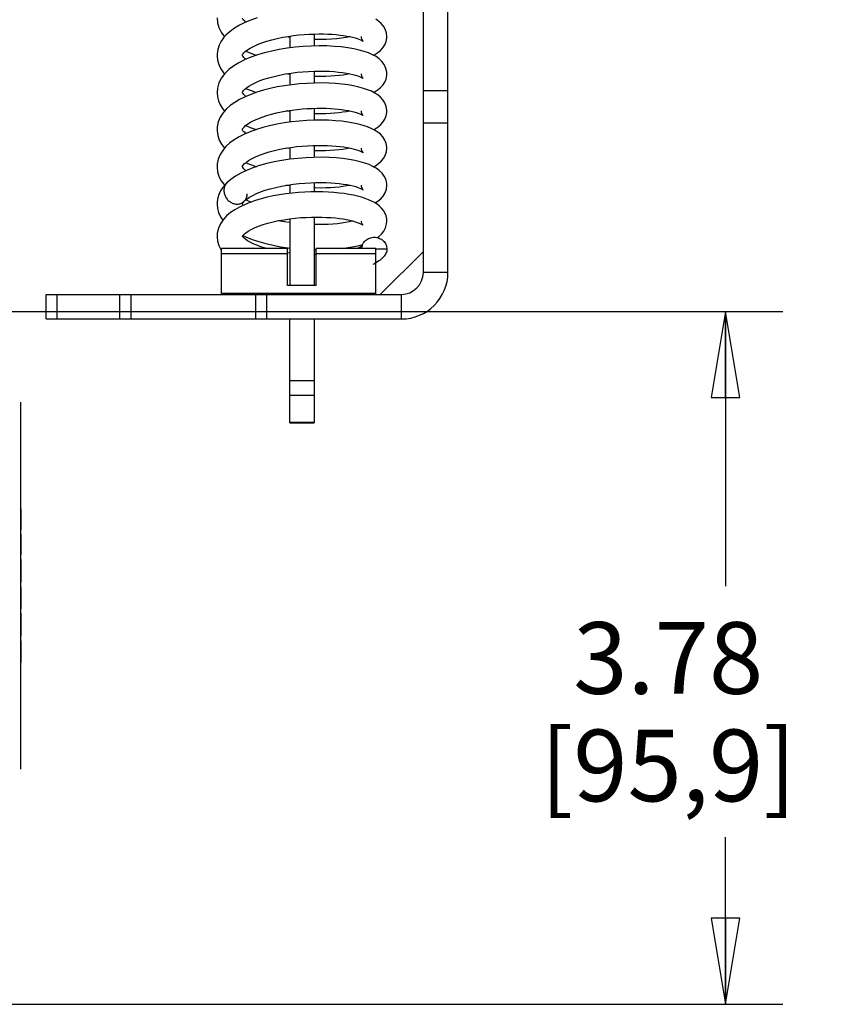
# Model space of a CAD drawing. Units: inches. Extents: x 0 to 22, y 0 to 17.
# Drawn here: x 6.2 to 8, y 8 to 10.2 of the extents above; entities that cross this region are included whole.
import ezdxf

# ---------------------------------------------------------------- set-up
doc = ezdxf.new("R2010")
doc.units = ezdxf.units.IN
doc.header["$LTSCALE"] = 1.21
doc.header["$MEASUREMENT"] = 0
doc.layers.get('0').update_dxf_attribs({"linetype": 'CONTINUOUS'})
doc.styles.get("Standard").update_dxf_attribs({"font": 'txt', "width": 0.8})
doc.dimstyles.new('DIMSTYLE_1', dxfattribs={"dimtxt": 0.15625, "dimasz": 0.1875, "dimexe": 0.125, "dimexo": 0.0625, "dimgap": 0.078125, "dimtad": 0, "dimtih": 1, "dimtoh": 1, "dimlfac": 2.5, "dimzin": 4, "dimdsep": 46, "dimtxsty": 'STANDARD', "dimblk": 'CLOSED', "dimblk1": 'CLOSED', "dimblk2": 'CLOSED', "dimcen": 0.09, "dimazin": 1, "dimtfac": 1, "dimtdec": 3, "dimtofl": 0, "dimtmove": 0, "dimatfit": 3, "dimldrblk": 'CLOSED', "dimfxl": 1, "dimtolj": 1, "dimtzin": 4, "dimarcsym": 0})

# ---------------------------------------------------------------- blocks, each defined once
blk = doc.blocks.new('_CLOSED')
at = {"color": 0, "linetype": 'BYBLOCK'}
for p, q in [((0, 0), (-1, 0.167)), ((-1, 0.167), (-1, -0.167)), ((-1, -0.167), (0, 0)), ((-1, 0), (0, 0))]:
    blk.add_line(p, q, dxfattribs=at)
blk = doc.blocks.new('*D8')
at = {"color": 2, "linetype": 'CONTINUOUS'}
for p, q in [((6.1158, 9.5315), (7.8806, 9.5315)), ((7.7556, 9.5315), (7.7556, 8.9327)), ((7.7556, 8.0215), (7.7556, 8.3858)), ((6.151, 8.0215), (7.8806, 8.0215))]:
    blk.add_line(p, q, dxfattribs=at)
at = {"color": 2, "linetype": 'CONTINUOUS', "xscale": 0.1875, "yscale": 0.1875, "zscale": 0.1875}
for p, rotation in [((7.7556, 9.5315), 90), ((7.7556, 8.0215), 270)]:
    blk.add_blockref('_CLOSED', p, dxfattribs=dict(at, rotation=rotation))
at = {"color": 2, "linetype": 'CONTINUOUS', "insert": (7.6306, 8.8546), "char_height": 0.15625, "width": 0.75, "attachment_point": 2, "line_spacing_factor": 0.9}
blk.add_mtext('3.78\\P[95,9]', dxfattribs=at)

msp = doc.modelspace()

# ---------------------------------------------------------------- linework, layer by layer
at = {"color": 6, "linetype": 'CONTINUOUS'}
for p, q in [((7.0969, 9.6171), (7.0969, 14.1839)), ((7.1505, 9.6171), (7.1505, 14.1839)), ((6.7207, 10.1671), (6.7078, 10.1617)), ((6.8055, 10.1321), (6.8055, 10.1066)), ((6.8591, 10.1368), (6.8591, 10.1108)), ((6.71, 10.0993), (6.7189, 10.0955)), ((6.7189, 10.0955), (6.7327, 10.0904)), ((6.7209, 10.0862), (6.7074, 10.0806)), ((6.8055, 10.0511), (6.8055, 10.0256)), ((6.8591, 10.0558), (6.8591, 10.0298)), ((6.7207, 10.0052), (6.7082, 9.9999)), ((6.7099, 10.0183), (6.7133, 10.0167)), ((6.7133, 10.0167), (6.7276, 10.0112)), ((6.7276, 10.0112), (6.7328, 10.0095)), ((7.1505, 10.0131), (7.0969, 10.0131)), ((6.8055, 9.9702), (6.8055, 9.9447)), ((6.8591, 9.9748), (6.8591, 9.9489)), ((6.9612, 9.9616), (6.9627, 9.9608)), ((7.1505, 9.9424), (7.0969, 9.9424)), ((6.7195, 9.9237), (6.707, 9.9184)), ((6.7099, 9.9373), (6.7193, 9.9333)), ((6.7193, 9.9333), (6.7326, 9.9285)), ((6.8055, 9.8892), (6.8055, 9.8637)), ((6.8591, 9.8939), (6.8591, 9.8679)), ((6.9609, 9.8807), (6.9627, 9.8799)), ((6.7099, 9.8564), (6.7145, 9.8543)), ((6.7024, 9.8474), (6.7024, 9.8475)), ((6.7254, 9.845), (6.7117, 9.8395)), ((6.6689, 9.8127), (6.6688, 9.8125)), ((6.8591, 9.8129), (6.8591, 9.7926)), ((6.8055, 9.8082), (6.8055, 9.7892)), ((6.7063, 9.7722), (6.7065, 9.7723)), ((6.7186, 9.7695), (6.707, 9.7647)), ((6.7099, 9.7754), (6.7125, 9.7742)), ((6.7125, 9.7742), (6.7217, 9.7705)), ((6.7129, 9.7777), (6.7183, 9.7813)), ((6.707, 9.7647), (6.6961, 9.7595)), ((6.7024, 9.7666), (6.7024, 9.7665)), ((6.8055, 9.7338), (6.8055, 9.5887)), ((6.8591, 9.7376), (6.8591, 9.5887)), ((6.9427, 9.7291), (6.9418, 9.7289)), ((6.96, 9.723), (6.9618, 9.7221)), ((6.7024, 9.6958), (6.7024, 9.6958)), ((6.7037, 9.6976), (6.7103, 9.6945)), ((6.7103, 9.6945), (6.724, 9.689)), ((6.6513, 9.6758), (6.6557, 9.667)), ((6.8011, 9.6691), (6.6571, 9.6691)), ((6.6571, 9.5709), (6.6571, 9.6691)), ((6.7856, 9.6731), (6.8019, 9.6706)), ((6.8055, 9.6592), (6.801, 9.6597)), ((6.8019, 9.6706), (6.8055, 9.6702)), ((6.8591, 9.6663), (6.8635, 9.6663)), ((6.9935, 9.6691), (6.8635, 9.6691)), ((6.9418, 9.6726), (6.954, 9.6753)), ((6.954, 9.6753), (6.9646, 9.6782)), ((6.9935, 9.5691), (6.9935, 9.6691)), ((7.0969, 9.6629), (7.0031, 9.5691)), ((6.8011, 9.6576), (6.6571, 9.6576)), ((6.8635, 9.6559), (6.8591, 9.6559)), ((6.9935, 9.6576), (6.8635, 9.6576)), ((7.1505, 9.6171), (7.0969, 9.6171)), ((6.8635, 9.5887), (6.8011, 9.5887)), ((6.2751, 9.5691), (7.0489, 9.5691)), ((6.2751, 9.5155), (6.2751, 9.5691)), ((6.2991, 9.5155), (6.2991, 9.5691)), ((6.4357, 9.5155), (6.4357, 9.5691)), ((6.4597, 9.5155), (6.4597, 9.5691)), ((6.7317, 9.5155), (6.7317, 9.5691)), ((6.7557, 9.5155), (6.7557, 9.5691)), ((7.0489, 9.5155), (7.0489, 9.5691)), ((6.2751, 9.5155), (7.0489, 9.5155)), ((6.8055, 9.2893), (6.8055, 9.5155)), ((6.8591, 9.5155), (6.8591, 9.2893)), ((6.8591, 9.3807), (6.8055, 9.3807)), ((6.8591, 9.3486), (6.8055, 9.3486)), ((6.8055, 9.2907), (6.8591, 9.2907)), ((6.8055, 9.2893), (6.8591, 9.2893))]:
    msp.add_line(p, q, dxfattribs=at)
at = {"color": 7, "linetype": 'CONTINUOUS'}
for p, q in [((6.8011, 9.5887), (6.8011, 9.6691)), ((6.8635, 9.5887), (6.8635, 9.6691)), ((7.0174, 9.6677), (6.9935, 9.6677)), ((6.9935, 9.5709), (6.6571, 9.5709)), ((6.8011, 9.5691), (6.8011, 9.5709)), ((6.8635, 9.5691), (6.8635, 9.5709)), ((6.2187, 9.3339), (6.2187, 8.5339)), ((6.2195, 9.1014), (6.2195, 9.0564)), ((6.2195, 9.0464), (6.2195, 9.0014)), ((6.2195, 8.9914), (6.2195, 8.9414)), ((6.2195, 8.9314), (6.2195, 8.8839)), ((6.2195, 8.8739), (6.2195, 8.8239)), ((6.2195, 8.8139), (6.2195, 8.7664))]:
    msp.add_line(p, q, dxfattribs=at)
at = {"color": 6, "linetype": 'CONTINUOUS'}
for points in [[(6.6472, 10.1718), (6.6481, 10.1615), (6.651, 10.1513), (6.6561, 10.1411), (6.663, 10.1316), (6.6636, 10.1309)], [(6.7078, 10.1617), (6.6961, 10.1559), (6.6854, 10.1495), (6.6758, 10.1426), (6.6674, 10.1351), (6.6615, 10.1285)], [(6.7099, 10.1626), (6.7075, 10.1647), (6.7044, 10.168), (6.7027, 10.1704), (6.7024, 10.1715)], [(6.7344, 10.172), (6.7207, 10.1671)], [(7.0174, 10.1309), (7.0164, 10.1394), (7.0138, 10.147), (7.0098, 10.1538), (7.005, 10.1595), (6.9995, 10.1644), (6.9931, 10.1688)], [(6.7134, 10.102), (6.7194, 10.1059), (6.7268, 10.1098), (6.7353, 10.1137), (6.745, 10.1175), (6.7555, 10.121), (6.7666, 10.1242), (6.7783, 10.1271), (6.7903, 10.1296), (6.8022, 10.1316), (6.814, 10.1333), (6.8257, 10.1347), (6.8371, 10.1357), (6.8481, 10.1364), (6.8589, 10.1368), (6.8693, 10.137), (6.8794, 10.1369), (6.889, 10.1366), (6.8983, 10.1361), (6.907, 10.1354), (6.9153, 10.1345), (6.923, 10.1335), (6.9301, 10.1324), (6.9367, 10.1311), (6.9426, 10.1298), (6.9479, 10.1284), (6.9525, 10.127), (6.9565, 10.1256), (6.9598, 10.1242), (6.9623, 10.123), (6.9638, 10.1222)], [(6.6614, 10.1284), (6.6563, 10.1212), (6.6518, 10.1125), (6.6487, 10.1033), (6.6473, 10.0939), (6.6472, 10.0905)], [(7.0174, 10.0498), (7.0173, 10.0534), (7.0154, 10.0619), (7.0116, 10.07), (7.0065, 10.077), (7.0005, 10.0826), (6.9938, 10.0874), (6.9861, 10.0916), (6.9775, 10.0954), (6.9679, 10.0988), (6.9572, 10.1018), (6.9452, 10.1045), (6.9321, 10.1068), (6.9179, 10.1086), (6.9026, 10.1099), (6.8864, 10.1107), (6.8696, 10.111), (6.8523, 10.1106), (6.8347, 10.1096), (6.8172, 10.1081), (6.7998, 10.1059), (6.7828, 10.1031), (6.7663, 10.0997), (6.7504, 10.0958), (6.7352, 10.0913), (6.7209, 10.0862)], [(6.8055, 10.1298), (6.8025, 10.1302), (6.7982, 10.1309)], [(6.9374, 10.1309), (6.9369, 10.1308), (6.9283, 10.1292), (6.9188, 10.1278), (6.9083, 10.1266), (6.8969, 10.1257), (6.8847, 10.1251), (6.8718, 10.1249), (6.8591, 10.1251)], [(6.9638, 10.1222), (6.9642, 10.122), (6.9653, 10.1212), (6.9657, 10.1209), (6.9654, 10.1212), (6.9647, 10.1222), (6.9638, 10.1239), (6.9629, 10.1264), (6.9623, 10.1294), (6.9622, 10.131)], [(6.9882, 10.0905), (6.9914, 10.0921), (6.9979, 10.0963), (7.0036, 10.101), (7.0088, 10.1067), (7.013, 10.1132), (7.0158, 10.1203), (7.0173, 10.1275), (7.0174, 10.1312)], [(6.6472, 10.0904), (6.6472, 10.089), (6.6483, 10.0794), (6.6511, 10.07), (6.6555, 10.061), (6.6615, 10.0524), (6.6637, 10.05)], [(6.7024, 10.0905), (6.7024, 10.0905), (6.7024, 10.0907), (6.7027, 10.0913), (6.7034, 10.0926), (6.7041, 10.0936)], [(6.7099, 10.0816), (6.7085, 10.0828), (6.7056, 10.0856), (6.7038, 10.0878), (6.7029, 10.0892), (6.7024, 10.0901), (6.7024, 10.0905)], [(6.7041, 10.0936), (6.7057, 10.0955), (6.7088, 10.0984), (6.7134, 10.102)], [(6.7074, 10.0806), (6.6949, 10.0743), (6.6835, 10.0673), (6.6732, 10.0595), (6.6642, 10.0507), (6.6569, 10.0412), (6.6514, 10.0305), (6.648, 10.019), (6.6472, 10.0095)], [(6.7115, 10.0196), (6.7166, 10.0232), (6.7229, 10.0269), (6.7305, 10.0306), (6.7393, 10.0344), (6.7491, 10.038), (6.7599, 10.0414), (6.7716, 10.0445), (6.7837, 10.0473), (6.7962, 10.0497), (6.8089, 10.0517), (6.8217, 10.0533), (6.8343, 10.0545), (6.8468, 10.0553), (6.8589, 10.0558), (6.8706, 10.056), (6.8819, 10.0559), (6.8926, 10.0555), (6.9027, 10.0548), (6.9122, 10.0539), (6.921, 10.0528), (6.9291, 10.0516), (6.9365, 10.0502), (6.9431, 10.0487), (6.9489, 10.0471), (6.9539, 10.0455), (6.958, 10.044), (6.9604, 10.043)], [(6.8055, 10.0488), (6.8008, 10.0495), (6.7981, 10.05)], [(6.9368, 10.0498), (6.9297, 10.0485), (6.9219, 10.0472), (6.9134, 10.0461), (6.9043, 10.0453), (6.8947, 10.0446), (6.8845, 10.0441), (6.8738, 10.0439), (6.8625, 10.044), (6.8591, 10.0441)], [(6.9604, 10.043), (6.9613, 10.0425), (6.9636, 10.0413), (6.9651, 10.0404), (6.9656, 10.04), (6.9655, 10.0401), (6.9649, 10.041), (6.9638, 10.0429), (6.9628, 10.0457), (6.9622, 10.0489), (6.9622, 10.0499)], [(6.9882, 10.0095), (6.9921, 10.0115), (6.9982, 10.0155), (7.0038, 10.0202), (7.0087, 10.0256), (7.0127, 10.0317), (7.0156, 10.0386), (7.0172, 10.0463), (7.0174, 10.0499)], [(7.0174, 9.9689), (7.0174, 9.9706), (7.0161, 9.9787), (7.013, 9.9866), (7.0087, 9.9934), (7.0035, 9.999), (6.9976, 10.0039), (6.9909, 10.0081), (6.9835, 10.0119), (6.9753, 10.0153), (6.9662, 10.0183), (6.956, 10.0211), (6.9449, 10.0236), (6.9328, 10.0257), (6.9197, 10.0274), (6.9056, 10.0287), (6.8908, 10.0296), (6.8754, 10.03), (6.8594, 10.0299), (6.8431, 10.0292), (6.8267, 10.028), (6.8103, 10.0263), (6.7941, 10.024), (6.7783, 10.0213), (6.763, 10.018), (6.7482, 10.0142), (6.7341, 10.01), (6.7207, 10.0052)], [(6.6472, 10.0095), (6.6472, 10.0085), (6.6481, 9.9997), (6.6504, 9.9909), (6.6542, 9.9824), (6.6594, 9.9742), (6.6638, 9.9689)], [(6.7024, 10.0095), (6.7024, 10.0095), (6.7024, 10.0096), (6.7026, 10.0103), (6.7035, 10.0117), (6.7051, 10.0138)], [(6.7099, 10.0007), (6.7084, 10.0019), (6.7055, 10.0047), (6.7038, 10.0068), (6.7029, 10.0082), (6.7024, 10.0091), (6.7024, 10.0095)], [(6.7051, 10.0138), (6.7077, 10.0165), (6.7115, 10.0196)], [(6.7082, 9.9999), (6.6964, 9.9941), (6.6857, 9.9878), (6.676, 9.9808), (6.6673, 9.973), (6.6599, 9.9645), (6.654, 9.9552), (6.6498, 9.9452), (6.6475, 9.9345), (6.6472, 9.9285)], [(6.7024, 9.9285), (6.7024, 9.9286), (6.7024, 9.9287), (6.7028, 9.9297), (6.704, 9.9315), (6.7062, 9.934), (6.7095, 9.937), (6.7142, 9.9406), (6.7203, 9.9444), (6.7275, 9.9483), (6.7359, 9.952), (6.7453, 9.9557), (6.7554, 9.9591), (6.7659, 9.9621), (6.7769, 9.9648), (6.788, 9.9672), (6.7993, 9.9692), (6.8106, 9.9709), (6.8219, 9.9723), (6.833, 9.9734), (6.844, 9.9742), (6.8547, 9.9747), (6.8651, 9.975), (6.8752, 9.975), (6.8849, 9.9748), (6.8942, 9.9744), (6.903, 9.9738), (6.9114, 9.973), (6.9192, 9.9721), (6.9266, 9.971), (6.9334, 9.9698), (6.9396, 9.9685), (6.9452, 9.9671), (6.9502, 9.9657), (6.9545, 9.9643), (6.9582, 9.9629), (6.9612, 9.9616)], [(6.8055, 9.9678), (6.8, 9.9686), (6.7981, 9.969)], [(6.9374, 9.969), (6.9367, 9.9688), (6.9295, 9.9674), (6.9216, 9.9662), (6.9131, 9.9651), (6.904, 9.9643), (6.8944, 9.9636), (6.8841, 9.9631), (6.8733, 9.9629), (6.862, 9.963), (6.8591, 9.9631)], [(6.9627, 9.9608), (6.9634, 9.9605), (6.9649, 9.9595), (6.9656, 9.959), (6.9656, 9.9591), (6.965, 9.9598), (6.9641, 9.9613), (6.9631, 9.9637), (6.9624, 9.9668), (6.9622, 9.969)], [(6.9882, 9.9285), (6.9919, 9.9304), (6.9982, 9.9345), (7.0039, 9.9393), (7.0089, 9.9449), (7.0129, 9.9511), (7.0158, 9.9581), (7.0173, 9.9658), (7.0174, 9.969)], [(7.0174, 9.888), (7.0174, 9.8898), (7.0161, 9.8979), (7.013, 9.9057), (7.0085, 9.9126), (7.0033, 9.9182), (6.9974, 9.923), (6.9906, 9.9273), (6.9832, 9.931), (6.975, 9.9344), (6.9658, 9.9375), (6.9557, 9.9402), (6.9445, 9.9427), (6.9324, 9.9447), (6.9193, 9.9465), (6.9053, 9.9478), (6.8905, 9.9486), (6.875, 9.949), (6.859, 9.9489), (6.8426, 9.9482), (6.8261, 9.947), (6.8096, 9.9452), (6.7933, 9.9429), (6.7774, 9.9401), (6.7619, 9.9368), (6.7471, 9.9329), (6.7329, 9.9286), (6.7195, 9.9237)], [(6.6472, 9.9285), (6.6472, 9.9257), (6.6488, 9.9154), (6.6522, 9.9055), (6.6572, 9.8963), (6.6637, 9.8879)], [(6.707, 9.9184), (6.6953, 9.9125), (6.6847, 9.9061), (6.6752, 9.8992), (6.6667, 9.8914), (6.6595, 9.8829), (6.6538, 9.8738), (6.6497, 9.8638), (6.6475, 9.8534), (6.6472, 9.8476)], [(6.7099, 9.9197), (6.7083, 9.921), (6.7055, 9.9238), (6.7037, 9.9259), (6.7028, 9.9273), (6.7024, 9.9282), (6.7024, 9.9285)], [(6.7024, 9.8476), (6.7025, 9.848), (6.7029, 9.8488), (6.7041, 9.8506), (6.7066, 9.8535), (6.7106, 9.857), (6.7159, 9.8608), (6.7226, 9.8648), (6.7307, 9.8688), (6.7399, 9.8727), (6.75, 9.8764), (6.761, 9.8798), (6.7726, 9.8828), (6.7844, 9.8855), (6.7965, 9.8878), (6.8086, 9.8897), (6.8207, 9.8912), (6.8326, 9.8924), (6.8443, 9.8932), (6.8557, 9.8938), (6.8668, 9.894), (6.8775, 9.894), (6.8878, 9.8937), (6.8976, 9.8932), (6.9068, 9.8925), (6.9155, 9.8916), (6.9236, 9.8905), (6.931, 9.8893), (6.9378, 9.8879), (6.9439, 9.8865), (6.9493, 9.885), (6.9539, 9.8836), (6.9578, 9.8821), (6.9609, 9.8807)], [(6.8055, 9.8869), (6.7991, 9.8878), (6.798, 9.888)], [(6.9374, 9.888), (6.9365, 9.8878), (6.9293, 9.8864), (6.9214, 9.8852), (6.9128, 9.8841), (6.9037, 9.8832), (6.894, 9.8826), (6.8836, 9.8821), (6.8727, 9.882), (6.8614, 9.8821), (6.8591, 9.8821)], [(6.9627, 9.8799), (6.9633, 9.8795), (6.9649, 9.8786), (6.9656, 9.878), (6.9656, 9.8781), (6.965, 9.8789), (6.9641, 9.8803), (6.9631, 9.8827), (6.9624, 9.8859), (6.9622, 9.888)], [(6.9882, 9.8475), (6.9924, 9.8497), (6.9991, 9.8542), (7.0049, 9.8593), (7.0098, 9.8652), (7.0139, 9.8722), (7.0166, 9.8801), (7.0174, 9.888)], [(6.7145, 9.8543), (6.7278, 9.8492), (6.7329, 9.8475)], [(6.8059, 9.8638), (6.7886, 9.8612), (6.7718, 9.858), (6.7555, 9.8542), (6.74, 9.8499), (6.7254, 9.845)], [(7.0174, 9.8069), (7.0173, 9.8102), (7.0155, 9.8187), (7.0118, 9.8268), (7.0068, 9.8337), (7.0009, 9.8393), (6.9943, 9.8441), (6.9869, 9.8483), (6.9785, 9.8521), (6.9693, 9.8554), (6.959, 9.8584), (6.9476, 9.8611), (6.9351, 9.8634), (6.9215, 9.8652), (6.9068, 9.8667), (6.8913, 9.8676), (6.875, 9.868), (6.8581, 9.8679), (6.8408, 9.8671), (6.8233, 9.8657), (6.8059, 9.8638)], [(6.6472, 9.8475), (6.6472, 9.8463), (6.6483, 9.8364), (6.6512, 9.8268), (6.6557, 9.8177), (6.6618, 9.8091), (6.6637, 9.8071)], [(6.7117, 9.8395), (6.6991, 9.8336), (6.6876, 9.827), (6.6773, 9.8198), (6.6688, 9.8125)], [(6.7099, 9.8387), (6.7083, 9.84), (6.7055, 9.8428), (6.7038, 9.8449), (6.7029, 9.8463), (6.7024, 9.8472), (6.7024, 9.8475)], [(6.6689, 9.8127), (6.6646, 9.8082), (6.6593, 9.8017), (6.6548, 9.7946)], [(6.7183, 9.7813), (6.725, 9.785), (6.7329, 9.7888), (6.7419, 9.7925), (6.7521, 9.7961), (6.7631, 9.7994), (6.7751, 9.8024), (6.7877, 9.8052), (6.8005, 9.8075), (6.8134, 9.8093), (6.8263, 9.8108), (6.8389, 9.8119), (6.8511, 9.8126), (6.8627, 9.813), (6.8739, 9.8131), (6.8847, 9.8129), (6.8949, 9.8124), (6.9045, 9.8117), (6.9137, 9.8108), (6.9223, 9.8097), (6.9302, 9.8084), (6.9374, 9.807), (6.9439, 9.8055), (6.9496, 9.804), (6.9544, 9.8024), (6.9584, 9.8009), (6.9615, 9.7995), (6.9633, 9.7985)], [(6.6548, 9.7946), (6.6512, 9.7872), (6.6487, 9.7795), (6.6474, 9.7717), (6.6472, 9.7666)], [(6.7972, 9.7882), (6.7835, 9.7862), (6.7699, 9.7837), (6.7565, 9.7808), (6.7434, 9.7775), (6.7308, 9.7737), (6.7186, 9.7695)], [(6.8516, 9.7925), (6.8382, 9.792), (6.8246, 9.7911), (6.8109, 9.7899), (6.7972, 9.7882)], [(6.8055, 9.8059), (6.7993, 9.8068), (6.7981, 9.807)], [(6.9443, 9.7853), (6.9345, 9.7871), (6.9241, 9.7888), (6.9132, 9.7901), (6.9018, 9.7912), (6.8898, 9.792), (6.8775, 9.7925), (6.8647, 9.7927), (6.8516, 9.7925)], [(6.9374, 9.807), (6.9366, 9.8068), (6.9294, 9.8055), (6.9216, 9.8042), (6.9131, 9.8032), (6.904, 9.8023), (6.8943, 9.8016), (6.8841, 9.8012), (6.8732, 9.801), (6.8619, 9.8011), (6.8591, 9.8012)], [(6.9633, 9.7985), (6.9637, 9.7983), (6.9651, 9.7974), (6.9657, 9.797), (6.9655, 9.7972), (6.9648, 9.7981), (6.9639, 9.7997), (6.9629, 9.8022), (6.9623, 9.8052), (6.9622, 9.807)], [(6.9917, 9.7684), (6.998, 9.7725), (7.0039, 9.7774), (7.0091, 9.7832), (7.0134, 9.7902), (7.0164, 9.7983), (7.0174, 9.807)], [(6.7024, 9.7665), (6.7024, 9.7666), (6.7024, 9.7668), (6.7026, 9.7672), (6.7032, 9.7684), (6.7047, 9.7703), (6.7063, 9.7722)], [(6.7065, 9.7723), (6.7088, 9.7745), (6.7129, 9.7777)], [(7.0174, 9.729), (7.0171, 9.7337), (7.0157, 9.7404), (7.0132, 9.7466), (7.0098, 9.7522), (7.0057, 9.7572), (7.001, 9.7617), (6.9959, 9.7657), (6.9903, 9.7692), (6.9841, 9.7725), (6.9773, 9.7755), (6.97, 9.7783), (6.962, 9.7808), (6.9535, 9.7832), (6.9443, 9.7853)], [(6.6472, 9.7666), (6.6481, 9.7564), (6.6507, 9.7473), (6.6548, 9.7384), (6.6598, 9.7309)], [(6.6961, 9.7595), (6.6859, 9.7537), (6.6766, 9.7473), (6.668, 9.7401), (6.6605, 9.732), (6.6545, 9.7231), (6.6501, 9.7132), (6.6476, 9.7025), (6.6472, 9.6961)], [(6.7043, 9.7634), (6.7033, 9.7647), (6.7026, 9.766), (6.7024, 9.7665)], [(6.7024, 9.6958), (6.7024, 9.6958), (6.7024, 9.6958), (6.7027, 9.6962), (6.7037, 9.6977), (6.7061, 9.7003), (6.7099, 9.7034), (6.7149, 9.7069), (6.7213, 9.7106), (6.729, 9.7143), (6.7378, 9.7179), (6.7475, 9.7213), (6.7582, 9.7245), (6.7695, 9.7273), (6.7812, 9.7299), (6.7932, 9.732), (6.8054, 9.7338), (6.8176, 9.7353), (6.8298, 9.7364), (6.8417, 9.7371), (6.8533, 9.7375), (6.8646, 9.7377), (6.8755, 9.7375), (6.8859, 9.7371), (6.8957, 9.7365), (6.9051, 9.7357), (6.9138, 9.7346), (6.9219, 9.7335), (6.9294, 9.7321), (6.9363, 9.7307), (6.9424, 9.7292), (6.9479, 9.7276), (6.9527, 9.726), (6.9567, 9.7245), (6.96, 9.723)], [(6.8055, 9.7256), (6.7938, 9.7275), (6.7814, 9.7298), (6.7813, 9.7299)], [(6.9418, 9.7289), (6.9349, 9.7273), (6.9272, 9.7258), (6.9187, 9.7245), (6.9096, 9.7233), (6.8999, 9.7224), (6.8896, 9.7217), (6.8787, 9.7213), (6.8675, 9.7212), (6.8591, 9.7213)], [(6.9618, 9.7221), (6.9625, 9.7217), (6.9642, 9.7206), (6.9651, 9.7199), (6.9652, 9.7199), (6.9647, 9.7205), (6.9639, 9.7218), (6.963, 9.7241), (6.9623, 9.727), (6.9622, 9.729)], [(6.9965, 9.6929), (6.9992, 9.6948), (7.0053, 9.7004), (7.0105, 9.7068), (7.0145, 9.7143), (7.0169, 9.7227), (7.0174, 9.729)], [(6.6472, 9.6961), (6.6472, 9.6946), (6.6484, 9.685), (6.6513, 9.6758)], [(6.7047, 9.6933), (6.704, 9.6941), (6.7028, 9.6956), (6.7026, 9.6961)], [(6.755, 9.6691), (6.7531, 9.6696), (6.743, 9.6727), (6.734, 9.6761), (6.726, 9.6795), (6.7192, 9.6829), (6.7136, 9.6862), (6.7092, 9.6893), (6.706, 9.692), (6.7047, 9.6933)], [(6.724, 9.689), (6.7386, 9.6841), (6.7537, 9.6798), (6.7694, 9.6762), (6.7856, 9.6731)], [(6.9186, 9.6691), (6.9287, 9.6703), (6.9418, 9.6726)], [(6.9637, 9.6748), (6.9616, 9.6734), (6.9584, 9.6717), (6.9542, 9.6698)], [(6.9623, 9.6691), (6.9623, 9.6691), (6.9628, 9.6718), (6.9636, 9.6739), (6.9644, 9.6753), (6.9646, 9.6756)], [(6.9646, 9.6756), (6.9646, 9.6756), (6.9637, 9.6748)]]:
    msp.add_lwpolyline(points, dxfattribs=at)
for centre, radius, start, end in [((6.6828, 9.7981), 0.0201, 134.1585, 137.3716), ((6.683, 9.7979), 0.0204, 128.2873, 133.5859), ((6.6881, 9.7886), 0.0248, 339.5877, 0.0781), ((7.0489, 9.6171), 0.1016, 270, 360), ((7.0489, 9.6171), 0.048, 270, 360)]:
    msp.add_arc(centre, radius, start, end, dxfattribs=at)
for points, knots in [([(6.668, 9.8117), (6.6661, 9.8097), (6.6631, 9.8046), (6.6621, 9.7988), (6.6621, 9.7958)], [0, 0, 0, 0, 0.489341, 1, 1, 1, 1]), ([(6.6621, 9.7958), (6.6621, 9.7932), (6.6629, 9.7878), (6.6657, 9.7815), (6.6689, 9.777), (6.6717, 9.774), (6.6749, 9.7713), (6.6794, 9.7685), (6.6856, 9.7661), (6.6934, 9.7657), (6.7006, 9.7677), (6.7047, 9.7705), (6.7063, 9.7722)], [0, 0, 0, 0, 0.12713, 0.258099, 0.32423, 0.390371, 0.456142, 0.521138, 0.647475, 0.768637, 0.885339, 1, 1, 1, 1]), ([(6.7065, 9.7723), (6.707, 9.7729), (6.709, 9.7751), (6.7105, 9.7779), (6.7113, 9.78)], [0, 0, 0, 0, 0.247427, 1, 1, 1, 1]), ([(7.0174, 9.6677), (7.0174, 9.6662), (7.0171, 9.6632), (7.0155, 9.6587), (7.013, 9.6543), (7.0081, 9.6483), (6.9994, 9.6411), (6.9913, 9.6365), (6.9867, 9.6342)], [0, 0, 0, 0, 0.09365, 0.191372, 0.296529, 0.411741, 0.678622, 1, 1, 1, 1])]:
    msp.add_open_spline(points, degree=3, knots=knots, dxfattribs=at)
at = {"color": 7, "linetype": 'CONTINUOUS'}
msp.add_open_spline([(6.9622, 9.6683), (6.9623, 9.6717), (6.9636, 9.6768), (6.967, 9.6827), (6.9705, 9.6866), (6.9748, 9.6897), (6.9812, 9.6928), (6.9901, 9.6944), (7.0008, 9.6923), (7.0084, 9.6875), (7.0129, 9.6822), (7.0163, 9.6762), (7.0174, 9.6711), (7.0174, 9.6677)], degree=3, knots=[0, 0, 0, 0, 0.121529, 0.183242, 0.245553, 0.308677, 0.372432, 0.500505, 0.628519, 0.754691, 0.81692, 0.878584, 1, 1, 1, 1], dxfattribs=at)

# ---------------------------------------------------------------- dimensions: what is measured, and where the dimension line sits
at = {"color": 2, "linetype": 'CONTINUOUS'}
dim = msp.add_linear_dim(base=(7.7556227822, 9.5314572323), p1=(6.088495545, 8.0214572323), p2=(6.053295545, 9.5314572323), angle=90, text='<>\\P[]', dimstyle='DIMSTYLE_1', dxfattribs=at)
dim.commit()
dim.dimension.update_dxf_attribs({"geometry": '*D8', "text_midpoint": (7.7556227822, 8.6592697323), "dimtype": 160})

doc.saveas('drawing.dxf')
